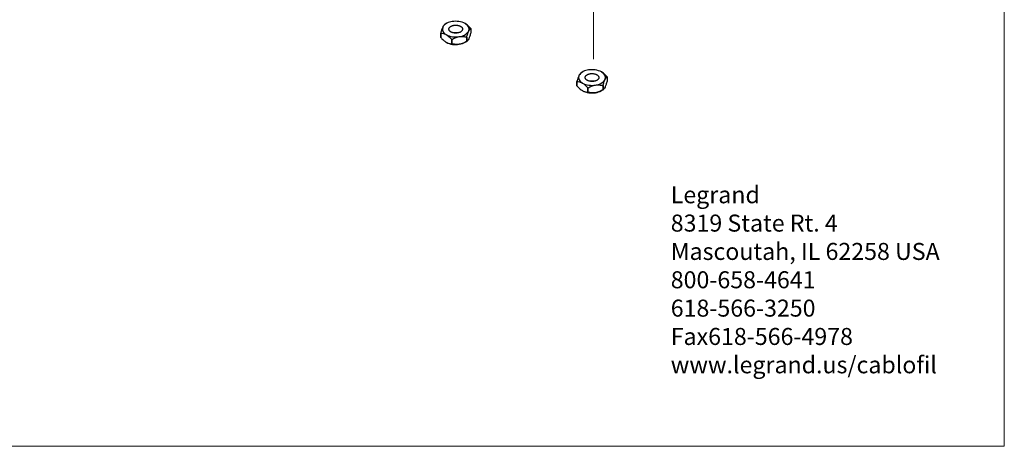
# Model space of a CAD drawing. Units: inches. Extents: x 0.2 to 8.3, y 0.2 to 10.8.
# Drawn here: x 4.9 to 8.3, y 0.2 to 1.7 of the extents above; entities that cross this region are included whole.
import ezdxf

# ---------------------------------------------------------------- set-up
doc = ezdxf.new("R2010")
doc.units = ezdxf.units.IN
doc.header["$MEASUREMENT"] = 0
doc.linetypes.add('CENTERX2', pattern=[0.8, 0.5, -0.1, 0.1, -0.1])
doc.styles.add('SLDTEXTSTYLE0', font='TXT', dxfattribs={"width": 0.75})

# ---------------------------------------------------------------- blocks, each defined once
blk = doc.blocks.new('SW_NOTE_0')
at = {"color": 0, "linetype": 'Continuous', "lineweight": 0, "attachment_point": 1, "style": 'SLDTEXTSTYLE0'}
for s, insert, char_height in [('Legrand', (0, 0.0761), 0.05906), ('8319 State Rt. 4', (0, -0.0223), 0.059055), ('Mascoutah, IL 62258 USA', (0, -0.1207), 0.059055), ('800-658-4641', (0, -0.2191), 0.059055), ('618-566-3250', (0, -0.3176), 0.059055), ('Fax618-566-4978', (0, -0.416), 0.059055), ('www.legrand.us/cablofil', (0, -0.5144), 0.059055)]:
    blk.add_mtext(s, dxfattribs=dict(at, insert=insert, char_height=char_height))

msp = doc.modelspace()

# ---------------------------------------------------------------- linework, layer by layer
at = {"color": 7, "linetype": 'Continuous', "lineweight": 18}
for p, q in [((8.3219, 0.2343), (8.3219, 10.7868)), ((0.1969, 0.2343), (8.3219, 0.2343))]:
    msp.add_line(p, q, dxfattribs=at)
at = {"color": 7, "linetype": 'CENTERX2', "lineweight": 18, "ltscale": 8}
msp.add_line((6.8948, 2.8252), (6.8948, 1.5786), dxfattribs=at)
at = {"color": 7, "linetype": 'Continuous', "lineweight": 25}
for p, q in [((6.3827, 1.7022), (6.3776, 1.6993)), ((6.3776, 1.6993), (6.3776, 1.6993)), ((6.4681, 1.6853), (6.4681, 1.6706)), ((6.4681, 1.6853), (6.4681, 1.6853)), ((6.3636, 1.6544), (6.3636, 1.6691)), ((6.3636, 1.6691), (6.3636, 1.6691)), ((6.3636, 1.6691), (6.3636, 1.6544)), ((6.3636, 1.6544), (6.3636, 1.6544)), ((6.4018, 1.6323), (6.4018, 1.647)), ((6.4018, 1.647), (6.4018, 1.647)), ((6.4018, 1.647), (6.4018, 1.6323)), ((6.4541, 1.6551), (6.4541, 1.6404)), ((6.4541, 1.6551), (6.4541, 1.6551)), ((6.4541, 1.6404), (6.4541, 1.6551)), ((6.4018, 1.6323), (6.4018, 1.6323)), ((6.449, 1.6374), (6.4541, 1.6404)), ((6.4541, 1.6404), (6.4541, 1.6404)), ((6.8562, 1.5342), (6.8511, 1.5312)), ((6.8511, 1.5312), (6.8511, 1.5312)), ((6.9416, 1.5172), (6.9416, 1.5025)), ((6.9416, 1.5172), (6.9416, 1.5172)), ((6.8371, 1.5011), (6.837, 1.5011)), ((6.837, 1.5011), (6.837, 1.4864)), ((6.837, 1.4864), (6.8371, 1.4864)), ((6.8371, 1.4864), (6.8371, 1.5011)), ((6.8753, 1.4643), (6.8753, 1.479)), ((6.8753, 1.479), (6.8753, 1.479)), ((6.8753, 1.479), (6.8753, 1.4643)), ((6.9225, 1.4694), (6.9276, 1.4724)), ((6.9276, 1.4871), (6.9276, 1.4724)), ((6.9276, 1.4871), (6.9276, 1.4871)), ((6.9276, 1.4724), (6.9276, 1.4871)), ((6.9276, 1.4724), (6.9276, 1.4724)), ((6.8753, 1.4643), (6.8753, 1.4643))]:
    msp.add_line(p, q, dxfattribs=at)
at = {"color": 7, "linetype": 'Continuous', "lineweight": 25, "flags": 128}
for points in [[(6.4326, 1.6928), (6.4337, 1.6921), (6.4347, 1.6914), (6.4356, 1.6907), (6.4365, 1.6899), (6.4372, 1.6891), (6.4379, 1.6882), (6.4384, 1.6874), (6.4388, 1.6865), (6.4392, 1.6856), (6.4394, 1.6847), (6.4396, 1.6838), (6.4396, 1.6829), (6.4395, 1.682), (6.4393, 1.6811), (6.439, 1.6802), (6.4386, 1.6793), (6.4381, 1.6784), (6.4375, 1.6775), (6.4369, 1.6767), (6.4361, 1.6759), (6.4352, 1.6752), (6.4342, 1.6744), (6.4332, 1.6737), (6.4321, 1.6731), (6.4309, 1.6725), (6.4296, 1.6719), (6.4283, 1.6714), (6.4269, 1.671), (6.4255, 1.6706), (6.424, 1.6702), (6.4225, 1.6699), (6.421, 1.6697), (6.4194, 1.6695), (6.4178, 1.6694), (6.4162, 1.6694), (6.4147, 1.6694), (6.4131, 1.6695), (6.4115, 1.6696), (6.41, 1.6698), (6.4084, 1.6701), (6.4069, 1.6704), (6.4055, 1.6708), (6.4041, 1.6712), (6.4027, 1.6717), (6.4014, 1.6722), (6.4002, 1.6728), (6.399, 1.6734), (6.398, 1.6741), (6.397, 1.6748), (6.396, 1.6755), (6.3952, 1.6763), (6.3945, 1.6771), (6.3938, 1.678), (6.3933, 1.6788), (6.3928, 1.6797), (6.3925, 1.6806), (6.3923, 1.6815), (6.3921, 1.6824), (6.3921, 1.6833), (6.3922, 1.6842), (6.3924, 1.6852), (6.3926, 1.6861), (6.393, 1.6869), (6.3935, 1.6878), (6.3941, 1.6887), (6.3948, 1.6895), (6.3956, 1.6903), (6.3965, 1.6911), (6.3975, 1.6918), (6.3985, 1.6925), (6.3996, 1.6931), (6.4008, 1.6937), (6.4021, 1.6943), (6.4034, 1.6948), (6.4048, 1.6952), (6.4062, 1.6956), (6.4077, 1.696), (6.4092, 1.6963), (6.4107, 1.6965), (6.4123, 1.6967), (6.4139, 1.6968), (6.4154, 1.6968), (6.417, 1.6968), (6.4186, 1.6967), (6.4202, 1.6966), (6.4217, 1.6964), (6.4233, 1.6961), (6.4247, 1.6958), (6.4262, 1.6954), (6.4276, 1.695), (6.429, 1.6945), (6.4302, 1.694), (6.4315, 1.6934), (6.4326, 1.6928)], [(6.9061, 1.5248), (6.9072, 1.5241), (6.9082, 1.5234), (6.9091, 1.5226), (6.91, 1.5219), (6.9107, 1.521), (6.9113, 1.5202), (6.9119, 1.5193), (6.9123, 1.5185), (6.9127, 1.5176), (6.9129, 1.5167), (6.9131, 1.5158), (6.9131, 1.5148), (6.913, 1.5139), (6.9128, 1.513), (6.9125, 1.5121), (6.9121, 1.5112), (6.9116, 1.5104), (6.911, 1.5095), (6.9103, 1.5087), (6.9096, 1.5079), (6.9087, 1.5071), (6.9077, 1.5064), (6.9067, 1.5057), (6.9056, 1.5051), (6.9044, 1.5044), (6.9031, 1.5039), (6.9018, 1.5034), (6.9004, 1.5029), (6.899, 1.5025), (6.8975, 1.5022), (6.896, 1.5019), (6.8944, 1.5017), (6.8929, 1.5015), (6.8913, 1.5014), (6.8897, 1.5014), (6.8881, 1.5014), (6.8866, 1.5014), (6.885, 1.5016), (6.8834, 1.5018), (6.8819, 1.502), (6.8804, 1.5024), (6.879, 1.5027), (6.8776, 1.5032), (6.8762, 1.5036), (6.8749, 1.5042), (6.8737, 1.5047), (6.8725, 1.5054), (6.8715, 1.506), (6.8704, 1.5067), (6.8695, 1.5075), (6.8687, 1.5083), (6.868, 1.5091), (6.8673, 1.5099), (6.8668, 1.5108), (6.8663, 1.5117), (6.866, 1.5126), (6.8657, 1.5135), (6.8656, 1.5144), (6.8656, 1.5153), (6.8657, 1.5162), (6.8658, 1.5171), (6.8661, 1.518), (6.8665, 1.5189), (6.867, 1.5198), (6.8676, 1.5206), (6.8683, 1.5215), (6.8691, 1.5222), (6.87, 1.523), (6.8709, 1.5237), (6.872, 1.5244), (6.8731, 1.5251), (6.8743, 1.5257), (6.8756, 1.5262), (6.8769, 1.5267), (6.8783, 1.5272), (6.8797, 1.5276), (6.8812, 1.5279), (6.8827, 1.5282), (6.8842, 1.5285), (6.8858, 1.5286), (6.8873, 1.5287), (6.8889, 1.5288), (6.8905, 1.5288), (6.8921, 1.5287), (6.8937, 1.5285), (6.8952, 1.5283), (6.8967, 1.5281), (6.8982, 1.5278), (6.8997, 1.5274), (6.9011, 1.527), (6.9024, 1.5265), (6.9037, 1.526), (6.905, 1.5254), (6.9061, 1.5248)]]:
    msp.add_lwpolyline(points, dxfattribs=at)
at = {"color": 7, "linetype": 'Continuous', "lineweight": 25}
for centre, radius, start, end in [((6.3901, 1.6833), 0.0207, 160.6589, 249.138), ((6.4063, 1.6665), 0.0428, 93.4335, 146.5611), ((6.4159, 1.6384), 0.0719, 62.6179, 99.796), ((6.4416, 1.6829), 0.0207, 340.6589, 69.138), ((6.4157, 1.7278), 0.0719, 242.6179, 279.796), ((6.4158, 1.6297), 0.0406, 81.5222, 98.4778), ((6.4254, 1.6997), 0.0428, 273.4335, 326.5611), ((6.4157, 1.7012), 0.0719, 242.6179, 279.796), ((6.4197, 1.6904), 0.0605, 277.8871, 298.9855), ((6.8798, 1.4985), 0.0428, 93.4335, 146.5611), ((6.8894, 1.4704), 0.0719, 62.6179, 99.796), ((6.8635, 1.5152), 0.0207, 160.6589, 249.138), ((6.8989, 1.5316), 0.0428, 273.4335, 326.5611), ((6.9151, 1.5149), 0.0207, 340.6589, 69.138), ((6.8892, 1.5597), 0.0719, 242.6179, 279.796), ((6.8893, 1.4617), 0.0406, 81.5222, 98.4778), ((6.8892, 1.5332), 0.0719, 242.6179, 279.796), ((6.8932, 1.5223), 0.0605, 277.8871, 298.9855)]:
    msp.add_arc(centre, radius, start, end, dxfattribs=at)
for points, knots in [([(6.3706, 1.6901), (6.3693, 1.6875), (6.3681, 1.6843), (6.3658, 1.6771), (6.3647, 1.6732), (6.3636, 1.6691)], [0, 0, 0, 0, 0.5, 0.5, 1, 1, 1, 1]), ([(6.3776, 1.6993), (6.3765, 1.6986), (6.3753, 1.6977), (6.3736, 1.6955), (6.373, 1.6947), (6.3718, 1.6926), (6.3712, 1.6914), (6.3706, 1.6901)], [0, 0, 0, 0, 0.5, 0.5, 0.75, 0.75, 1, 1, 1, 1]), ([(6.449, 1.7022), (6.4523, 1.7003), (6.4556, 1.6978), (6.4604, 1.6934), (6.462, 1.6919), (6.4651, 1.6887), (6.4666, 1.687), (6.4681, 1.6853)], [0, 0, 0, 0, 0.5, 0.5, 0.75, 0.75, 1, 1, 1, 1]), ([(6.4611, 1.6761), (6.4623, 1.6787), (6.4635, 1.6807), (6.4659, 1.6837), (6.467, 1.6846), (6.4681, 1.6853)], [0, 0, 0, 0, 0.5, 0.5, 1, 1, 1, 1]), ([(6.3636, 1.6691), (6.3665, 1.6691), (6.3697, 1.6688), (6.3744, 1.6676), (6.3761, 1.6671), (6.3793, 1.6658), (6.381, 1.6649), (6.3827, 1.664)], [0, 0, 0, 0, 0.5, 0.5, 0.75, 0.75, 1, 1, 1, 1]), ([(6.3636, 1.6544), (6.3665, 1.651), (6.3697, 1.6477), (6.3744, 1.6433), (6.3761, 1.642), (6.3793, 1.6395), (6.381, 1.6384), (6.3827, 1.6374)], [0, 0, 0, 0, 0.5, 0.5, 0.75, 0.75, 1, 1, 1, 1]), ([(6.3827, 1.664), (6.3861, 1.662), (6.3893, 1.6595), (6.3941, 1.6552), (6.3957, 1.6536), (6.3988, 1.6504), (6.4003, 1.6487), (6.4018, 1.647)], [0, 0, 0, 0, 0.5, 0.5, 0.75, 0.75, 1, 1, 1, 1]), ([(6.4018, 1.647), (6.4059, 1.6494), (6.4101, 1.6515), (6.4166, 1.6541), (6.4188, 1.6548), (6.4234, 1.6561), (6.4257, 1.6566), (6.428, 1.657)], [0, 0, 0, 0, 0.5, 0.5, 0.75, 0.75, 1, 1, 1, 1]), ([(6.428, 1.657), (6.4325, 1.6577), (6.437, 1.6578), (6.4458, 1.657), (6.45, 1.6562), (6.4541, 1.6551)], [0, 0, 0, 0, 0.5, 0.5, 1, 1, 1, 1]), ([(6.4541, 1.6551), (6.4552, 1.6592), (6.4563, 1.6631), (6.4581, 1.6684), (6.4587, 1.6701), (6.4599, 1.6733), (6.4605, 1.6748), (6.4611, 1.6761)], [0, 0, 0, 0, 0.5, 0.5, 0.75, 0.75, 1, 1, 1, 1]), ([(6.4611, 1.6496), (6.4599, 1.6469), (6.4587, 1.6449), (6.4563, 1.642), (6.4552, 1.641), (6.4541, 1.6404)], [0, 0, 0, 0, 0.5, 0.5, 1, 1, 1, 1]), ([(6.4681, 1.6706), (6.467, 1.6665), (6.4659, 1.6626), (6.4642, 1.6572), (6.4636, 1.6556), (6.4624, 1.6524), (6.4617, 1.6509), (6.4611, 1.6496)], [0, 0, 0, 0, 0.5, 0.5, 0.75, 0.75, 1, 1, 1, 1]), ([(6.3827, 1.6374), (6.3861, 1.6355), (6.3893, 1.6342), (6.3941, 1.633), (6.3957, 1.6327), (6.3988, 1.6324), (6.4003, 1.6323), (6.4018, 1.6323)], [0, 0, 0, 0, 0.5, 0.5, 0.75, 0.75, 1, 1, 1, 1]), ([(6.428, 1.6304), (6.4234, 1.6297), (6.419, 1.6296), (6.4101, 1.6304), (6.4059, 1.6312), (6.4018, 1.6323)], [0, 0, 0, 0, 0.5, 0.5, 1, 1, 1, 1]), ([(6.4541, 1.6404), (6.45, 1.638), (6.4458, 1.6359), (6.4393, 1.6333), (6.4371, 1.6326), (6.4326, 1.6313), (6.4303, 1.6308), (6.428, 1.6304)], [0, 0, 0, 0, 0.5, 0.5, 0.75, 0.75, 1, 1, 1, 1]), ([(6.8441, 1.5221), (6.8428, 1.5194), (6.8416, 1.5163), (6.8393, 1.5091), (6.8381, 1.5052), (6.837, 1.5011)], [0, 0, 0, 0, 0.5, 0.5, 1, 1, 1, 1]), ([(6.8511, 1.5312), (6.85, 1.5306), (6.8488, 1.5297), (6.8471, 1.5275), (6.8465, 1.5266), (6.8453, 1.5246), (6.8447, 1.5234), (6.8441, 1.5221)], [0, 0, 0, 0, 0.5, 0.5, 0.75, 0.75, 1, 1, 1, 1]), ([(6.9225, 1.5342), (6.9258, 1.5323), (6.9291, 1.5298), (6.9339, 1.5254), (6.9355, 1.5238), (6.9386, 1.5206), (6.9401, 1.5189), (6.9416, 1.5172)], [0, 0, 0, 0, 0.5, 0.5, 0.75, 0.75, 1, 1, 1, 1]), ([(6.9276, 1.4871), (6.9287, 1.4912), (6.9298, 1.495), (6.9316, 1.5004), (6.9322, 1.5021), (6.9334, 1.5052), (6.934, 1.5067), (6.9346, 1.5081)], [0, 0, 0, 0, 0.5, 0.5, 0.75, 0.75, 1, 1, 1, 1]), ([(6.9346, 1.5081), (6.9358, 1.5107), (6.937, 1.5127), (6.9394, 1.5156), (6.9405, 1.5166), (6.9416, 1.5172)], [0, 0, 0, 0, 0.5, 0.5, 1, 1, 1, 1]), ([(6.8371, 1.5011), (6.84, 1.5011), (6.8431, 1.5008), (6.8479, 1.4996), (6.8495, 1.499), (6.8528, 1.4977), (6.8545, 1.4969), (6.8562, 1.4959)], [0, 0, 0, 0, 0.5, 0.5, 0.75, 0.75, 1, 1, 1, 1]), ([(6.8371, 1.4864), (6.84, 1.4829), (6.8431, 1.4796), (6.8479, 1.4753), (6.8495, 1.4739), (6.8528, 1.4715), (6.8545, 1.4704), (6.8562, 1.4694)], [0, 0, 0, 0, 0.5, 0.5, 0.75, 0.75, 1, 1, 1, 1]), ([(6.8562, 1.4959), (6.8595, 1.494), (6.8628, 1.4915), (6.8676, 1.4871), (6.8692, 1.4856), (6.8723, 1.4823), (6.8738, 1.4807), (6.8753, 1.479)], [0, 0, 0, 0, 0.5, 0.5, 0.75, 0.75, 1, 1, 1, 1]), ([(6.8753, 1.479), (6.8794, 1.4813), (6.8836, 1.4835), (6.8901, 1.486), (6.8923, 1.4868), (6.8969, 1.4881), (6.8992, 1.4886), (6.9015, 1.4889)], [0, 0, 0, 0, 0.5, 0.5, 0.75, 0.75, 1, 1, 1, 1]), ([(6.9015, 1.4889), (6.906, 1.4896), (6.9105, 1.4897), (6.9193, 1.489), (6.9235, 1.4881), (6.9276, 1.4871)], [0, 0, 0, 0, 0.5, 0.5, 1, 1, 1, 1]), ([(6.9276, 1.4724), (6.9235, 1.47), (6.9193, 1.4679), (6.9128, 1.4653), (6.9106, 1.4645), (6.9061, 1.4633), (6.9038, 1.4627), (6.9015, 1.4624)], [0, 0, 0, 0, 0.5, 0.5, 0.75, 0.75, 1, 1, 1, 1]), ([(6.9346, 1.4815), (6.9334, 1.4789), (6.9322, 1.4769), (6.9298, 1.4739), (6.9287, 1.473), (6.9276, 1.4724)], [0, 0, 0, 0, 0.5, 0.5, 1, 1, 1, 1]), ([(6.9416, 1.5025), (6.9405, 1.4984), (6.9394, 1.4945), (6.9376, 1.4892), (6.9371, 1.4875), (6.9358, 1.4843), (6.9352, 1.4828), (6.9346, 1.4815)], [0, 0, 0, 0, 0.5, 0.5, 0.75, 0.75, 1, 1, 1, 1]), ([(6.8562, 1.4694), (6.8595, 1.4675), (6.8628, 1.4662), (6.8676, 1.465), (6.8692, 1.4647), (6.8723, 1.4643), (6.8738, 1.4643), (6.8753, 1.4643)], [0, 0, 0, 0, 0.5, 0.5, 0.75, 0.75, 1, 1, 1, 1]), ([(6.9015, 1.4624), (6.8969, 1.4617), (6.8924, 1.4616), (6.8836, 1.4623), (6.8794, 1.4632), (6.8753, 1.4643)], [0, 0, 0, 0, 0.5, 0.5, 1, 1, 1, 1])]:
    msp.add_open_spline(points, degree=3, knots=knots, dxfattribs=at)

# ---------------------------------------------------------------- block references
at = {"color": 7, "linetype": 'Continuous', "lineweight": 0}
msp.add_blockref('SW_NOTE_0', (7.1629, 1.0613), dxfattribs=at)

doc.saveas('drawing.dxf')
